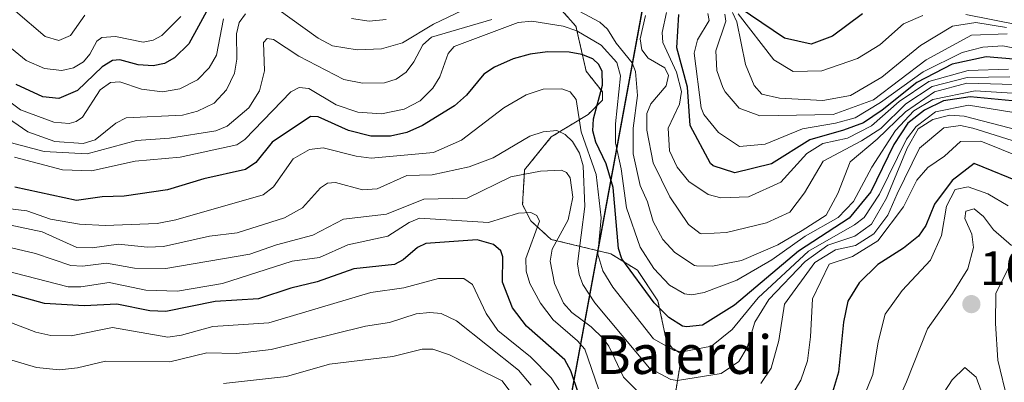
# Model space of a CAD drawing. Units: metres. Extents: x 577818 to 579782, y 4763577 to 4765911.
# Drawn here: x 578764 to 578968, y 4764904 to 4764979 of the extents above; entities that cross this region are included whole.
import ezdxf
from ezdxf.enums import TextEntityAlignment as Align

# ---------------------------------------------------------------- set-up
doc = ezdxf.new("R2010")
doc.units = ezdxf.units.M
doc.header["$MEASUREMENT"] = 0
doc.linetypes.add('TRAZOS', pattern=[0.75, 0.5, -0.25])
for name, color, linetype, lineweight in [('Arbolado forestal', 92, 'TRAZOS', 0), ('Arbolado forestal CxS', 92, 'Continuous', 0), ('Carátula', 7, 'Continuous', 5), ('Comarca', 2, 'Continuous', 13), ('Comarca CxS', 133, 'Continuous', 0), ('Comunidad autónoma', 142, 'Continuous', 30), ('Comunidad Autónoma CxS', 142, 'Continuous', 0), ('Curva de nivel maestra', 36, 'Continuous', 30), ('Curva de nivel normal', 36, 'Continuous', 0), ('Entidad de ámbito territorial', 19, 'Continuous', 0), ('Entidad de ámbito territorial CxS', 92, 'Continuous', 0), ('Espacio natural protegido', 2, 'Continuous', 13), ('Espacio natural protegido CxS', 2, 'Continuous', 0), ('Municipio', 9, 'Continuous', 13), ('Municipio CxS', 142, 'Continuous', 0), ('Pastizal CxS', 92, 'Continuous', 0), ('Provincia', 19, 'Continuous', 0), ('Provincia CxS', 1, 'Continuous', 0), ('Punto de cota en terreno', 7, 'Continuous', 0), ('Rótulo de punto de cota en terreno', 19, 'Continuous', 0), ('Texto cartográfico', 19, 'Continuous', 0)]:
    doc.layers.add(name, color=color, linetype=linetype, lineweight=lineweight)
doc.styles.add('Arial', font='txt', dxfattribs={"height": 0.2})

# ---------------------------------------------------------------- blocks, each defined once
blk = doc.blocks.new('5PATER')
at = {"layer": 'Carátula', "linetype": 'Continuous', "lineweight": 5}
h = blk.add_hatch(color=250, dxfattribs=at)
edge = h.paths.add_edge_path()
edge.add_ellipse((0, 0.01), major_axis=(-1.33, -1.34), ratio=0.999422, start_angle=0, end_angle=360)

msp = doc.modelspace()

# ---------------------------------------------------------------- linework, layer by layer
at = {"layer": 'Arbolado forestal', "color": 92, "linetype": 'TRAZOS', "lineweight": 0}
msp.add_polyline3d([(578898.38, 4764895.33, 1043.01), (578900.83, 4764910.15, 1029.89), (578898.85, 4764911.4, 1029.51), (578897.58, 4764913.09, 1028.53), (578895.88, 4764921.16, 1023.89), (578891.64, 4764927.52, 1023.06), (578886.12, 4764930.92, 1027.3), (578883.5, 4764931.55, 1030.53), (578873.81, 4764933.89, 1041.2), (578869.57, 4764937.71, 1044.63), (578867.87, 4764941.1, 1043.77), (578868.3, 4764948.32, 1039.17), (578873.81, 4764955.11, 1036.03), (578881.45, 4764959.78, 1027.18), (578884.42, 4764962.75, 1024.3), (578884.42, 4764964.44, 1024.41), (578881.03, 4764968.69, 1026.85), (578878.91, 4764978.02, 1018), (578875.51, 4764981.84, 1015.46)], dxfattribs=at)
at = {"layer": 'Arbolado forestal CxS', "color": 92, "linetype": 'Continuous', "lineweight": 0}
msp.add_polyline3d([(578875.51, 4764981.84, 1015.46), (578878.91, 4764978.02, 1018), (578881.03, 4764968.69, 1026.85), (578884.42, 4764964.44, 1024.41), (578884.42, 4764962.75, 1024.3), (578881.45, 4764959.78, 1027.18), (578873.81, 4764955.11, 1036.03), (578868.3, 4764948.32, 1039.17), (578867.87, 4764941.1, 1043.77), (578869.57, 4764937.71, 1044.63), (578873.81, 4764933.89, 1041.2), (578883.5, 4764931.55, 1030.53), (578886.12, 4764930.92, 1027.3), (578891.64, 4764927.52, 1023.06), (578895.88, 4764921.16, 1023.89), (578897.58, 4764913.09, 1028.53), (578898.85, 4764911.4, 1029.51), (578900.83, 4764910.15, 1029.89), (578898.38, 4764895.33, 1043.01)], dxfattribs=at)
at = {"layer": 'Comarca', "color": 2, "linetype": 'Continuous', "lineweight": 13}
msp.add_polyline3d([(578856, 4764782.46, 1186.54), (578892.77, 4764981.92, 1005.15), (578927, 4765167.62, 815.17)], dxfattribs=at)
at = {"layer": 'Comarca CxS', "color": 133, "linetype": 'Continuous', "lineweight": 0}
for points in [[(578475.07, 4764747.4, 1174.76), (578541.6, 4764751.3, 1163.27), (578604.5, 4764753.18, 1171.96), (578687.32, 4764758.3, 1194.83), (578734.93, 4764759.76, 1206.37), (578767.45, 4764756.37, 1199.69), (578798.32, 4764753.14, 1199.28), (578850.46, 4764752.44, 1181.65), (578856, 4764782.46, 1186.54), (578892.77, 4764981.92, 1005.15), (578927, 4765167.62, 815.17)], [(578475.07, 4764747.4, 1174.76), (578541.6, 4764751.3, 1163.27), (578604.5, 4764753.18, 1171.96), (578687.32, 4764758.3, 1194.83), (578734.93, 4764759.76, 1206.37), (578767.45, 4764756.37, 1199.69), (578798.32, 4764753.14, 1199.28), (578850.46, 4764752.44, 1181.65), (578856, 4764782.45, 1186.54), (578892.77, 4764981.92, 1005.15), (578927, 4765167.62, 815.17)]]:
    msp.add_polyline3d(points, dxfattribs=at)
at = {"layer": 'Comunidad autónoma', "color": 142, "linetype": 'Continuous', "lineweight": 30}
msp.add_polyline3d([(578856, 4764782.46, 1186.54), (578892.77, 4764981.92, 1005.15), (578927, 4765167.62, 815.17)], dxfattribs=at)
at = {"layer": 'Comunidad Autónoma CxS', "color": 142, "linetype": 'Continuous', "lineweight": 0}
msp.add_polyline3d([(578475.07, 4764747.4, 1174.76), (578541.6, 4764751.3, 1163.27), (578604.5, 4764753.18, 1171.96), (578687.32, 4764758.3, 1194.83), (578734.93, 4764759.76, 1206.37), (578798.32, 4764753.14, 1199.28), (578850.46, 4764752.44, 1181.65), (578892.77, 4764981.92, 1005.15), (578927, 4765167.62, 815.17)], dxfattribs=at)
msp.add_polyline3d([(578475.07, 4764747.4, 1174.76), (578541.6, 4764751.3, 1163.27), (578604.5, 4764753.18, 1171.96), (578687.32, 4764758.3, 1194.83), (578734.93, 4764759.76, 1206.37), (578798.32, 4764753.14, 1199.28), (578850.46, 4764752.44, 1181.65), (578892.77, 4764981.92, 1005.15), (578927, 4765167.62, 815.17)], dxfattribs=at)
at = {"layer": 'Curva de nivel maestra', "color": 36, "linetype": 'Continuous', "lineweight": 30}
for points in [[(578803.23, 4764982.44, 1000), (578798.83, 4764974.4, 1000), (578795.87, 4764971.45, 1000), (578793.77, 4764970.3, 1000), (578791.42, 4764969.83, 1000), (578788.37, 4764970.04, 1000), (578784.56, 4764971.08, 1000), (578783.03, 4764970.95, 1000), (578780.87, 4764969.62, 1000), (578775.82, 4764964.7, 1000), (578771.95, 4764963.03, 1000), (578768.65, 4764963.44, 1000), (578763.11, 4764965.94, 1000)], [(578938.22, 4764980.62, 975), (578931.99, 4764975.99, 975), (578927.54, 4764974.33, 975), (578922.06, 4764975.57, 975), (578912.69, 4764981.91, 975)], [(578975.1, 4764970.7, 1000), (578963.79, 4764971.68, 1000), (578956.71, 4764970.15, 1000), (578949.46, 4764966.39, 1000), (578942.24, 4764960.64, 1000), (578938.4, 4764958, 1000), (578934.24, 4764956.48, 1000), (578927.27, 4764954.52, 1000), (578919.39, 4764949.57, 1000), (578911.75, 4764947.65, 1000), (578907.27, 4764949.12, 1000), (578906.73, 4764949.63, 1000), (578902.55, 4764957.46, 1000), (578902.01, 4764965.41, 1000), (578899.77, 4764973.57, 1000), (578900.2, 4764980.43, 1000)], [(578976.43, 4764961.87, 1025), (578960.46, 4764963.39, 1025), (578954.97, 4764962.61, 1025), (578951.03, 4764960.62, 1025), (578947.6, 4764957.96, 1025), (578944.65, 4764953.55, 1025), (578939.92, 4764943.74, 1025), (578935.42, 4764938.31, 1025), (578924.98, 4764931.43, 1025), (578911.7, 4764920.29, 1025), (578905.08, 4764916.17, 1025), (578901.77, 4764915.8, 1025), (578900.99, 4764915.95, 1025), (578898.13, 4764917.72, 1025), (578895.11, 4764920.78, 1025), (578888.39, 4764929.85, 1025), (578887.74, 4764932.02, 1025), (578886.61, 4764944.62, 1025), (578885.15, 4764949.54, 1025), (578883.06, 4764954.04, 1025), (578882.44, 4764956.4, 1025), (578882.55, 4764958.86, 1025), (578884.43, 4764965.8, 1025), (578884.36, 4764968.67, 1025), (578883.68, 4764970.1, 1025), (578882.41, 4764971.27, 1025), (578880.14, 4764972.19, 1025), (578877.51, 4764972.62, 1025), (578873, 4764972.71, 1025), (578869.42, 4764972.23, 1025), (578865.94, 4764971.26, 1025), (578862.03, 4764969.56, 1025), (578859.88, 4764968.12, 1025), (578856.25, 4764963.75, 1025), (578853.82, 4764961.52, 1025), (578847.17, 4764957.46, 1025), (578843.9, 4764955.99, 1025), (578840.53, 4764955.25, 1025), (578836.5, 4764955.25, 1025), (578831.89, 4764956.44, 1025), (578825.61, 4764959.25, 1025), (578824.03, 4764959.33, 1025), (578816.04, 4764954.04, 1025), (578812.68, 4764949.82, 1025), (578810.57, 4764948.39, 1025), (578801.96, 4764946.41, 1025), (578794.39, 4764944.14, 1025), (578785.44, 4764942.85, 1025), (578780.93, 4764942.7, 1025), (578775.56, 4764941.92, 1025), (578762.84, 4764944.73, 1025)], [(578972.15, 4764945.22, 1050), (578961.32, 4764949.64, 1050), (578956.73, 4764946.07, 1050), (578953.12, 4764941.22, 1050), (578951.33, 4764936.79, 1050), (578949.78, 4764934.59, 1050), (578946.7, 4764932.05, 1050), (578941.4, 4764928.7, 1050), (578937.5, 4764924.92, 1050), (578935.14, 4764921.13, 1050), (578934.23, 4764916.76, 1050), (578933.26, 4764906.43, 1050), (578931.55, 4764900.87, 1050)], [(578879.43, 4764901.99, 1050), (578877.87, 4764906.68, 1050), (578876.64, 4764908.95, 1050), (578868.71, 4764915.96, 1050), (578865.78, 4764919.73, 1050), (578863.74, 4764925.04, 1050), (578863.76, 4764930.29, 1050), (578863.39, 4764931.55, 1050), (578861.86, 4764932.83, 1050), (578858.47, 4764933.79, 1050), (578847.89, 4764933.04, 1050), (578846.1, 4764932.22, 1050), (578843.2, 4764929.68, 1050), (578841.36, 4764928.69, 1050), (578832.96, 4764927.81, 1050), (578825.36, 4764925.09, 1050), (578819.95, 4764923.81, 1050), (578813.22, 4764921.6, 1050), (578804.28, 4764921.01, 1050), (578794.04, 4764918.94, 1050), (578790.77, 4764919.13, 1050), (578783.92, 4764920.49, 1050), (578777.18, 4764920.12, 1050), (578768.97, 4764920.64, 1050), (578762.02, 4764922.57, 1050)]]:
    msp.add_polyline3d(points, dxfattribs=at)
at = {"layer": 'Curva de nivel normal', "color": 36, "linetype": 'Continuous', "lineweight": 0}
for points in [[(578762.97, 4764981.13, 990), (578769.1, 4764975.87, 990), (578771.96, 4764975.08, 990), (578774.32, 4764976.1, 990), (578777.3, 4764980.32, 990)], [(578817.06, 4764981.7, 1010), (578825.56, 4764975.55, 1010), (578828.52, 4764973.99, 1010), (578833.64, 4764973.1, 1010), (578838.72, 4764973.36, 1010), (578843, 4764974.55, 1010), (578849.42, 4764978.46, 1010), (578856.85, 4764981.95, 1010)], [(578879.6, 4764981.15, 1015), (578883.83, 4764978.85, 1015), (578885.41, 4764977.43, 1015), (578887.21, 4764974.51, 1015), (578890.54, 4764970.44, 1015), (578891.23, 4764968.63, 1015), (578891.62, 4764963.7, 1015), (578890.73, 4764956.94, 1015), (578890.75, 4764951.59, 1015), (578892.2, 4764945.02, 1015), (578893.72, 4764941.69, 1015), (578894.87, 4764937.61, 1015), (578896.92, 4764933.89, 1015), (578899.34, 4764931.17, 1015), (578903.43, 4764928.49, 1015), (578903.85, 4764928.41, 1015), (578907.18, 4764928.37, 1015), (578913.15, 4764929.51, 1015), (578920.65, 4764932.74, 1015), (578925.68, 4764935.77, 1015), (578930.7, 4764938.92, 1015), (578933.09, 4764943.43, 1015), (578935.66, 4764949.98, 1015), (578941.2, 4764954.66, 1015), (578947.09, 4764960.32, 1015), (578953.06, 4764964.41, 1015), (578959.78, 4764966.21, 1015), (578974.39, 4764965.83, 1015)], [(578968.42, 4764969.12, 1005), (578960.08, 4764968.86, 1005), (578951.89, 4764966.57, 1005), (578945.79, 4764962.44, 1005), (578940.03, 4764957.41, 1005), (578935.06, 4764954.86, 1005), (578929.99, 4764953.76, 1005), (578926.65, 4764951.65, 1005), (578921.31, 4764945.73, 1005), (578914.62, 4764942.74, 1005), (578908.87, 4764942.5, 1005), (578906.3, 4764943.22, 1005), (578902.25, 4764945.89, 1005), (578899.87, 4764948.82, 1005), (578898.27, 4764952.23, 1005), (578898.02, 4764956.91, 1005), (578900.31, 4764961.91, 1005), (578900.74, 4764964.53, 1005), (578899.73, 4764968.53, 1005), (578896.86, 4764974.65, 1005), (578896.77, 4764976.69, 1005), (578897.68, 4764980.84, 1005)], [(578975.32, 4764972.38, 995), (578967.25, 4764973.97, 995), (578963.09, 4764973.68, 995), (578958.82, 4764972.55, 995), (578950.73, 4764968.6, 995), (578941.94, 4764962.25, 995), (578936.71, 4764959.06, 995), (578932.62, 4764957.93, 995), (578925.79, 4764956.78, 995), (578918.04, 4764953.61, 995), (578912.78, 4764953.14, 995), (578908.41, 4764956.01, 995), (578905.39, 4764959.72, 995), (578904.79, 4764961.12, 995), (578903.36, 4764972.42, 995), (578904.05, 4764975.19, 995), (578906.46, 4764979.2, 995), (578906.18, 4764980.63, 995)], [(578911.31, 4764980.83, 985), (578912.2, 4764978.95, 985), (578914.02, 4764970.07, 985), (578915.76, 4764965.72, 985), (578917.4, 4764963.95, 985), (578920.99, 4764963.11, 985), (578929.99, 4764962.66, 985), (578935.74, 4764963.66, 985), (578942.2, 4764967.5, 985), (578950.16, 4764974.06, 985), (578956.84, 4764978.01, 985), (578961.65, 4764978.82, 985), (578967.99, 4764977.76, 985)], [(578912.47, 4764980.62, 980), (578919.82, 4764971.05, 980), (578923.84, 4764968.67, 980), (578929.79, 4764968.8, 980), (578937.19, 4764971.32, 980), (578941.79, 4764974.15, 980), (578946.65, 4764978.49, 980), (578950.65, 4764980.26, 980)], [(578759.25, 4764960.44, 1010), (578765.54, 4764956.18, 1010), (578771.09, 4764954.16, 1010), (578776.99, 4764953.72, 1010), (578779.46, 4764954.53, 1010), (578783.74, 4764957.95, 1010), (578785.85, 4764959.03, 1010), (578797.54, 4764959.63, 1010), (578800.62, 4764960.44, 1010), (578804.09, 4764962.07, 1010), (578806.62, 4764964.87, 1010), (578808.28, 4764968.27, 1010), (578808.73, 4764971.22, 1010), (578808.66, 4764976.48, 1010), (578809.23, 4764978.8, 1010), (578810.52, 4764980.56, 1010)], [(578759.46, 4764954.6, 1015), (578768.88, 4764952.08, 1015), (578777.83, 4764951.59, 1015), (578788, 4764954.37, 1015), (578794.84, 4764954.82, 1015), (578804.42, 4764956.4, 1015), (578806.74, 4764957.36, 1015), (578811.22, 4764961.15, 1015), (578813.44, 4764964.66, 1015), (578814.49, 4764968.8, 1015), (578814.26, 4764974.62, 1015), (578815, 4764975.48, 1015), (578816.34, 4764975.25, 1015), (578821.6, 4764971.82, 1015), (578830.9, 4764967.01, 1015), (578834.75, 4764966.23, 1015), (578839.33, 4764966.31, 1015), (578841.72, 4764967.08, 1015), (578843.78, 4764968.53, 1015), (578845.41, 4764970.66, 1015), (578847.21, 4764974.14, 1015), (578849.02, 4764975.77, 1015), (578861.48, 4764979.39, 1015)], [(578805.98, 4764979.57, 1005), (578804.52, 4764972.02, 1005), (578803.02, 4764969.38, 1005), (578800.61, 4764966.9, 1005), (578796.95, 4764965.08, 1005), (578793.37, 4764964.47, 1005), (578789.07, 4764965, 1005), (578784.53, 4764966.53, 1005), (578782.65, 4764966.4, 1005), (578780.49, 4764964.85, 1005), (578776.81, 4764959.18, 1005), (578775.54, 4764958.29, 1005), (578774.04, 4764957.86, 1005), (578770.93, 4764958.19, 1005), (578764.03, 4764960.73, 1005), (578761.52, 4764962.56, 1005)], [(578797.14, 4764980.04, 995), (578793.24, 4764976.09, 995), (578791.42, 4764975.14, 995), (578789.41, 4764974.72, 995), (578783.66, 4764975.9, 995), (578780.85, 4764975.69, 995), (578779.8, 4764974.92, 995), (578778.36, 4764972.21, 995), (578777.01, 4764970.67, 995), (578774.94, 4764969.42, 995), (578772.59, 4764968.85, 995), (578768.94, 4764969.28, 995), (578765.15, 4764970.93, 995), (578762.14, 4764973.4, 995)], [(578762.75, 4764950.95, 1020), (578772.66, 4764948.3, 1020), (578778.69, 4764948.09, 1020), (578787.73, 4764950.12, 1020), (578797.02, 4764950.89, 1020), (578808.77, 4764953.46, 1020), (578810.44, 4764954.56, 1020), (578819.95, 4764964.41, 1020), (578821.67, 4764965.34, 1020), (578823.65, 4764965.11, 1020), (578829.31, 4764961.78, 1020), (578833.77, 4764960.26, 1020), (578838.71, 4764959.89, 1020), (578843.37, 4764960.82, 1020), (578846.68, 4764962.58, 1020), (578849.29, 4764965.18, 1020), (578850.77, 4764967.55, 1020), (578852.48, 4764972.35, 1020), (578853.73, 4764973.79, 1020), (578866.98, 4764978.77, 1020), (578869.77, 4764979.09, 1020), (578876.28, 4764978.06, 1020), (578879.11, 4764977.08, 1020), (578884.1, 4764974.09, 1020), (578887.34, 4764970.48, 1020), (578888.12, 4764967.75, 1020), (578887.11, 4764957.83, 1020), (578887.08, 4764953.86, 1020), (578888.29, 4764948.47, 1020), (578889.34, 4764940.41, 1020), (578892.19, 4764932.31, 1020), (578895.01, 4764927.84, 1020), (578898.28, 4764924.39, 1020), (578901.4, 4764922.66, 1020), (578902.86, 4764922.42, 1020), (578905.47, 4764922.88, 1020), (578912.2, 4764925.43, 1020), (578919.46, 4764929.68, 1020), (578926.36, 4764934.54, 1020), (578933.14, 4764938.43, 1020), (578936.36, 4764941.76, 1020), (578940.14, 4764948.85, 1020), (578945, 4764956.46, 1020), (578948.79, 4764960.52, 1020), (578952.77, 4764962.86, 1020), (578961.47, 4764964.64, 1020), (578974.72, 4764963.83, 1020)], [(578839.68, 4764979.43, 1005), (578836.11, 4764979.1, 1005), (578832.46, 4764979.61, 1005)], [(578893.28, 4764980.25, 1010), (578892.21, 4764975.41, 1010), (578892.51, 4764973.12, 1010), (578893.84, 4764971.38, 1010), (578897.33, 4764969.39, 1010), (578898.05, 4764967.83, 1010), (578897.58, 4764965.67, 1010), (578894.38, 4764961.98, 1010), (578893.58, 4764959.95, 1010), (578893.58, 4764956.51, 1010), (578894.9, 4764949.75, 1010), (578898.36, 4764942.71, 1010), (578902.23, 4764936.98, 1010), (578904.58, 4764935.12, 1010), (578904.94, 4764935.04, 1010), (578910.05, 4764935.33, 1010), (578918.32, 4764937.36, 1010), (578923.15, 4764939.56, 1010), (578926.18, 4764943.51, 1010), (578930.03, 4764950.09, 1010), (578937.99, 4764954.3, 1010), (578942.02, 4764956.86, 1010), (578947.15, 4764961.94, 1010), (578952.64, 4764965.54, 1010), (578959.82, 4764967.4, 1010), (578968.65, 4764967.55, 1010)], [(578909.7, 4764980.5, 990), (578909.95, 4764979.07, 990), (578907.84, 4764972.93, 990), (578908.03, 4764968.89, 990), (578909.29, 4764965.33, 990), (578909.8, 4764964.44, 990), (578912.71, 4764961.04, 990), (578916.93, 4764959.46, 990), (578932.14, 4764959.78, 990), (578940.48, 4764962.76, 990), (578951.34, 4764971.05, 990), (578960.74, 4764976.17, 990), (578968.14, 4764976.42, 990)], [(578959.6, 4764980.43, 980), (578970.43, 4764978.32, 980)], [(578758.95, 4764940.6, 1030), (578765.29, 4764939.8, 1030), (578770.21, 4764938.08, 1030), (578776.24, 4764937.03, 1030), (578781.51, 4764936.75, 1030), (578792.26, 4764937.17, 1030), (578796.11, 4764937.96, 1030), (578814.19, 4764943.12, 1030), (578816.31, 4764944.75, 1030), (578820.4, 4764950.54, 1030), (578823.79, 4764952.5, 1030), (578826.6, 4764952.83, 1030), (578833.43, 4764951.1, 1030), (578836.52, 4764950.74, 1030), (578849.44, 4764951.91, 1030), (578855.21, 4764954.46, 1030), (578864.02, 4764961.11, 1030), (578868.62, 4764963.84, 1030), (578872.1, 4764964.97, 1030), (578876.01, 4764965.09, 1030), (578877.75, 4764964.42, 1030), (578878.99, 4764962.86, 1030), (578879.97, 4764956.14, 1030), (578883.08, 4764947.34, 1030), (578884.11, 4764938.33, 1030), (578883.44, 4764930.81, 1030), (578884.48, 4764927.41, 1030), (578886.55, 4764923.99, 1030), (578894.99, 4764913.35, 1030), (578899.22, 4764910.9, 1030), (578900.91, 4764910.63, 1030), (578906.96, 4764911.81, 1030), (578911.23, 4764915.25, 1030), (578916.64, 4764921.83, 1030), (578927.05, 4764931.44, 1030), (578936.51, 4764936.9, 1030), (578938.53, 4764938.46, 1030), (578941.7, 4764943.23, 1030), (578947.32, 4764954.62, 1030), (578949.31, 4764957.28, 1030), (578953.3, 4764960.28, 1030), (578960.13, 4764961.65, 1030), (578969.48, 4764960.19, 1030)], [(578757.06, 4764937.87, 1035), (578768.47, 4764935.44, 1035), (578775.66, 4764932.22, 1035), (578778.84, 4764932.14, 1035), (578784.31, 4764932.92, 1035), (578790.28, 4764932.29, 1035), (578793.56, 4764932.45, 1035), (578803.08, 4764934.55, 1035), (578808.86, 4764935.25, 1035), (578818.64, 4764938.37, 1035), (578822.31, 4764940.42, 1035), (578826.04, 4764944.6, 1035), (578827.49, 4764945.55, 1035), (578829.14, 4764945.64, 1035), (578834.78, 4764944.18, 1035), (578837.76, 4764944.36, 1035), (578843.9, 4764947.09, 1035), (578849.18, 4764947.29, 1035), (578856.85, 4764948.89, 1035), (578861.76, 4764950.81, 1035), (578869.4, 4764955.29, 1035), (578872.13, 4764956.14, 1035), (578874.99, 4764956.41, 1035), (578876.7, 4764955.62, 1035), (578878.23, 4764954.18, 1035), (578879.62, 4764951.75, 1035), (578880.41, 4764949.12, 1035), (578880.78, 4764940.73, 1035), (578879.23, 4764928.81, 1035), (578879.55, 4764926.63, 1035), (578880.37, 4764924.58, 1035), (578882.79, 4764920.79, 1035), (578894.13, 4764907.21, 1035), (578898.52, 4764904.88, 1035), (578899.93, 4764904.68, 1035), (578908.93, 4764906.12, 1035), (578912.58, 4764908.62, 1035), (578914.3, 4764911.54, 1035), (578915.91, 4764916.77, 1035), (578918.82, 4764921.45, 1035), (578926.36, 4764929.32, 1035), (578931, 4764932.71, 1035), (578936.6, 4764934.56, 1035), (578940.03, 4764937.04, 1035), (578943.15, 4764942.43, 1035), (578947.4, 4764952.76, 1035), (578949.68, 4764956.76, 1035), (578952.71, 4764958.74, 1035), (578956.25, 4764959.64, 1035), (578959.23, 4764959.4, 1035), (578972.28, 4764956.03, 1035)], [(578917.16, 4764904.1, 1040), (578919.33, 4764907.21, 1040), (578920.87, 4764912.95, 1040), (578922.06, 4764920.51, 1040), (578928.3, 4764929.12, 1040), (578932.61, 4764931.73, 1040), (578936.76, 4764932.64, 1040), (578940.52, 4764935.02, 1040), (578943.42, 4764938.89, 1040), (578945.37, 4764943.3, 1040), (578949.99, 4764952.76, 1040), (578954.99, 4764956.96, 1040), (578958.47, 4764957.48, 1040), (578960.99, 4764956.9, 1040), (578972.65, 4764953.28, 1040)], [(578923.29, 4764901.09, 1045), (578925.45, 4764904.76, 1045), (578926.81, 4764908.76, 1045), (578927.44, 4764913.76, 1045), (578927.86, 4764921.59, 1045), (578931.32, 4764928.77, 1045), (578936.14, 4764930.34, 1045), (578941.36, 4764933.57, 1045), (578946.69, 4764940.61, 1045), (578949.43, 4764946.14, 1045), (578951.68, 4764948.77, 1045), (578955.18, 4764951.15, 1045), (578958.47, 4764954.14, 1045), (578962.67, 4764954.24, 1045), (578975.52, 4764949.05, 1045)], [(578753.88, 4764934.11, 1040), (578767.08, 4764930.97, 1040), (578774.43, 4764928.5, 1040), (578776.8, 4764928.36, 1040), (578781.82, 4764928.99, 1040), (578787.58, 4764927.95, 1040), (578794.04, 4764927.9, 1040), (578811.47, 4764930.81, 1040), (578816.95, 4764932.8, 1040), (578824.48, 4764934.78, 1040), (578830.85, 4764938.07, 1040), (578839.75, 4764939.1, 1040), (578847.43, 4764942.24, 1040), (578856.43, 4764942.42, 1040), (578865.44, 4764946.83, 1040), (578871.57, 4764948.03, 1040), (578875.9, 4764948.26, 1040), (578876.98, 4764947.71, 1040), (578877.75, 4764946.66, 1040), (578878.25, 4764942.61, 1040), (578877.27, 4764937.92, 1040), (578873.97, 4764931.87, 1040), (578873.58, 4764929.4, 1040), (578874.46, 4764924.75, 1040), (578876.35, 4764920.67, 1040), (578878.05, 4764918.74, 1040), (578882.05, 4764915.79, 1040), (578884.55, 4764913.39, 1040), (578885.69, 4764911.8, 1040), (578888.75, 4764905.39, 1040), (578894.51, 4764899.6, 1040)], [(578937.24, 4764898.29, 1055), (578940.31, 4764905.92, 1055), (578941.42, 4764912.68, 1055), (578942.88, 4764918.43, 1055), (578946.41, 4764923.34, 1055), (578952.27, 4764929.63, 1055), (578954.57, 4764934.7, 1055), (578955.55, 4764940.76, 1055), (578957.38, 4764944.24, 1055), (578960.04, 4764944.81, 1055), (578964.14, 4764943.35, 1055), (578968.34, 4764940.85, 1055)], [(578943.32, 4764895.37, 1060), (578947.32, 4764904.41, 1060), (578951.65, 4764915.36, 1060), (578956.81, 4764922.68, 1060), (578959.97, 4764927.78, 1060), (578961.16, 4764932.23, 1060), (578960.83, 4764935.01, 1060), (578959.33, 4764938.24, 1060), (578959.56, 4764939.77, 1060), (578961.27, 4764940.22, 1060), (578963.2, 4764938.64, 1060), (578965.26, 4764935.91, 1060), (578969.02, 4764932.64, 1060)], [(578760.76, 4764927.45, 1045), (578773.85, 4764924.09, 1045), (578776.47, 4764924.06, 1045), (578782.37, 4764924.98, 1045), (578789.91, 4764923.41, 1045), (578796.47, 4764923.17, 1045), (578805.76, 4764924.75, 1045), (578820.19, 4764929.36, 1045), (578825.83, 4764930.16, 1045), (578831.7, 4764932.75, 1045), (578840.02, 4764934.58, 1045), (578844.43, 4764937.39, 1045), (578846.53, 4764938.28, 1045), (578860.83, 4764937.4, 1045), (578867.06, 4764939.33, 1045), (578869.6, 4764939.44, 1045), (578870.79, 4764938.84, 1045), (578871.35, 4764937.64, 1045), (578868.53, 4764929.93, 1045), (578868.63, 4764927.3, 1045), (578869.34, 4764924.76, 1045), (578871.6, 4764920.68, 1045), (578874.17, 4764917.24, 1045), (578879.22, 4764912.93, 1045), (578880.72, 4764911.19, 1045), (578883.58, 4764902.98, 1045)], [(578968.7, 4764928.49, 1060), (578965.8, 4764922.78, 1060), (578965.69, 4764916.48, 1060), (578966.2, 4764908.87, 1060), (578968.17, 4764900.61, 1060)], [(578761.25, 4764916.98, 1055), (578767.17, 4764914.73, 1055), (578770.25, 4764913.99, 1055), (578774.46, 4764913.97, 1055), (578783.06, 4764915.68, 1055), (578794.48, 4764913.67, 1055), (578797.34, 4764914.07, 1055), (578803.79, 4764915.9, 1055), (578815.39, 4764916.65, 1055), (578836.51, 4764922.9, 1055), (578843.29, 4764923.84, 1055), (578850.5, 4764925.83, 1055), (578855.73, 4764925.8, 1055), (578857.53, 4764924.55, 1055), (578860.33, 4764918.57, 1055), (578862.75, 4764915.07, 1055), (578869.48, 4764909.61, 1055), (578873.77, 4764905.21, 1055), (578875.86, 4764902.08, 1055)], [(578759.09, 4764909.79, 1060), (578767.34, 4764907.39, 1060), (578772.06, 4764906.87, 1060), (578775.83, 4764907.29, 1060), (578781.58, 4764908.69, 1060), (578794.9, 4764908.54, 1060), (578802.53, 4764910.39, 1060), (578808.72, 4764910.31, 1060), (578815.89, 4764911.13, 1060), (578835.39, 4764915.94, 1060), (578840.36, 4764916.73, 1060), (578845.89, 4764918.51, 1060), (578848.67, 4764918.79, 1060), (578851.05, 4764918.53, 1060), (578854.23, 4764917.04, 1060), (578867.04, 4764906.85, 1060), (578869.67, 4764903.71, 1060)], [(578806.03, 4764904.08, 1065), (578819, 4764905.54, 1065), (578827.92, 4764908.06, 1065), (578841.01, 4764909.67, 1065), (578847.08, 4764911.17, 1065), (578849.31, 4764911.16, 1065), (578852.76, 4764910.02, 1065), (578863.62, 4764904.61, 1065), (578869.39, 4764896.91, 1065)], [(578951.64, 4764896.94, 1065), (578956.73, 4764904.81, 1065), (578959.34, 4764907.4, 1065), (578961.73, 4764905.35, 1065), (578965.09, 4764896.14, 1065)]]:
    msp.add_polyline3d(points, dxfattribs=at)
at = {"layer": 'Entidad de ámbito territorial', "color": 19, "linetype": 'Continuous', "lineweight": 0}
msp.add_polyline3d([(578856, 4764782.46, 1186.54), (578892.77, 4764981.92, 1005.15), (578927, 4765167.62, 815.17)], dxfattribs=at)
at = {"layer": 'Entidad de ámbito territorial CxS', "color": 92, "linetype": 'Continuous', "lineweight": 0}
for points in [[(578475.07, 4764747.4, 1174.76), (578541.6, 4764751.3, 1163.27), (578604.5, 4764753.18, 1171.96), (578687.32, 4764758.3, 1194.83), (578734.93, 4764759.76, 1206.37), (578767.45, 4764756.37, 1199.69), (578798.32, 4764753.14, 1199.28), (578850.46, 4764752.44, 1181.65), (578856, 4764782.46, 1186.54), (578892.77, 4764981.92, 1005.15), (578927, 4765167.62, 815.17)], [(578475.07, 4764747.4, 1174.76), (578541.6, 4764751.3, 1163.27), (578604.5, 4764753.18, 1171.96), (578687.32, 4764758.3, 1194.83), (578734.93, 4764759.76, 1206.37), (578767.45, 4764756.37, 1199.69), (578798.32, 4764753.14, 1199.28), (578850.46, 4764752.44, 1181.65), (578856, 4764782.45, 1186.54), (578892.77, 4764981.92, 1005.15), (578927, 4765167.62, 815.17)]]:
    msp.add_polyline3d(points, dxfattribs=at)
at = {"layer": 'Espacio natural protegido', "color": 2, "linetype": 'Continuous', "lineweight": 13}
msp.add_polyline3d([(578856, 4764782.46, 1186.54), (578927, 4765167.62, 815.17)], dxfattribs=at)
at = {"layer": 'Espacio natural protegido CxS', "color": 2, "linetype": 'Continuous', "lineweight": 0}
for points in [[(578475.07, 4764747.4, 1174.76), (578541.6, 4764751.3, 1163.27), (578604.5, 4764753.18, 1171.96), (578687.32, 4764758.3, 1194.83), (578734.93, 4764759.76, 1206.37), (578767.45, 4764756.37, 1199.69), (578798.32, 4764753.15, 1199.28), (578850.46, 4764752.44, 1181.65), (578856, 4764782.46, 1186.54), (578927, 4765167.62, 815.17)], [(578475.07, 4764747.4, 1174.76), (578541.6, 4764751.3, 1163.27), (578604.5, 4764753.18, 1171.96), (578687.32, 4764758.3, 1194.83), (578734.93, 4764759.76, 1206.37), (578767.45, 4764756.37, 1199.69), (578798.32, 4764753.14, 1199.28), (578850.46, 4764752.44, 1181.65), (578856, 4764782.45, 1186.54), (578927, 4765167.62, 815.17)]]:
    msp.add_polyline3d(points, dxfattribs=at)
at = {"layer": 'Municipio', "color": 9, "linetype": 'Continuous', "lineweight": 13}
msp.add_polyline3d([(578856, 4764782.46, 1186.54), (578892.77, 4764981.92, 1005.15), (578927, 4765167.62, 815.17)], dxfattribs=at)
at = {"layer": 'Municipio CxS', "color": 142, "linetype": 'Continuous', "lineweight": 0}
msp.add_polyline3d([(578475.07, 4764747.4, 1174.76), (578541.6, 4764751.3, 1163.27), (578604.5, 4764753.18, 1171.96), (578687.32, 4764758.3, 1194.83), (578734.93, 4764759.76, 1206.37), (578798.32, 4764753.14, 1199.28), (578850.46, 4764752.44, 1181.65), (578892.77, 4764981.92, 1005.15), (578927, 4765167.62, 815.17)], dxfattribs=at)
msp.add_polyline3d([(578475.07, 4764747.4, 1174.76), (578541.6, 4764751.3, 1163.27), (578604.5, 4764753.18, 1171.96), (578687.32, 4764758.3, 1194.83), (578734.93, 4764759.76, 1206.37), (578798.32, 4764753.14, 1199.28), (578850.46, 4764752.44, 1181.65), (578892.77, 4764981.92, 1005.15), (578927, 4765167.62, 815.17)], dxfattribs=at)
at = {"layer": 'Pastizal CxS', "color": 92, "linetype": 'Continuous', "lineweight": 0}
msp.add_polyline3d([(578898.38, 4764895.33, 1043.01), (578900.83, 4764910.15, 1029.89), (578898.85, 4764911.4, 1029.51), (578897.58, 4764913.09, 1028.53), (578895.88, 4764921.16, 1023.89), (578891.64, 4764927.52, 1023.06), (578886.12, 4764930.92, 1027.3), (578883.5, 4764931.55, 1030.53), (578873.81, 4764933.89, 1041.2), (578869.57, 4764937.71, 1044.63), (578867.87, 4764941.1, 1043.77), (578868.3, 4764948.32, 1039.17), (578873.81, 4764955.11, 1036.03), (578881.45, 4764959.78, 1027.18), (578884.42, 4764962.75, 1024.3), (578884.42, 4764964.44, 1024.41), (578881.03, 4764968.69, 1026.85), (578878.91, 4764978.02, 1018), (578875.51, 4764981.84, 1015.46)], dxfattribs=at)
msp.add_polyline3d([(578898.38, 4764895.33, 1043.01), (578900.83, 4764910.15, 1029.89), (578898.85, 4764911.4, 1029.51), (578897.58, 4764913.09, 1028.53), (578895.88, 4764921.16, 1023.89), (578891.64, 4764927.52, 1023.06), (578886.12, 4764930.92, 1027.3), (578883.5, 4764931.55, 1030.53), (578873.81, 4764933.89, 1041.2), (578869.57, 4764937.71, 1044.63), (578867.87, 4764941.1, 1043.77), (578868.3, 4764948.32, 1039.17), (578873.81, 4764955.11, 1036.03), (578881.45, 4764959.78, 1027.18), (578884.42, 4764962.75, 1024.3), (578884.42, 4764964.44, 1024.41), (578881.03, 4764968.69, 1026.85), (578878.91, 4764978.02, 1018), (578875.51, 4764981.84, 1015.46)], dxfattribs=at)
at = {"layer": 'Provincia', "color": 19, "linetype": 'Continuous', "lineweight": 0}
msp.add_polyline3d([(578856, 4764782.46, 1186.54), (578892.77, 4764981.92, 1005.15), (578927, 4765167.62, 815.17)], dxfattribs=at)
at = {"layer": 'Provincia CxS', "color": 1, "linetype": 'Continuous', "lineweight": 0}
msp.add_polyline3d([(578475.07, 4764747.4, 1174.76), (578541.6, 4764751.3, 1163.27), (578604.5, 4764753.18, 1171.96), (578687.32, 4764758.3, 1194.83), (578734.93, 4764759.76, 1206.37), (578798.32, 4764753.14, 1199.28), (578850.46, 4764752.44, 1181.65), (578892.77, 4764981.92, 1005.15), (578927, 4765167.62, 815.17)], dxfattribs=at)
msp.add_polyline3d([(578475.07, 4764747.4, 1174.76), (578541.6, 4764751.3, 1163.27), (578604.5, 4764753.18, 1171.96), (578687.32, 4764758.3, 1194.83), (578734.93, 4764759.76, 1206.37), (578798.32, 4764753.14, 1199.28), (578850.46, 4764752.44, 1181.65), (578892.77, 4764981.92, 1005.15), (578927, 4765167.62, 815.17)], dxfattribs=at)

# ---------------------------------------------------------------- block references
at = {"layer": 'Punto de cota en terreno', "linetype": 'Continuous', "lineweight": 0}
msp.add_blockref('5PATER', (578960.72, 4764920.49, 1062.27), dxfattribs=at)

# ---------------------------------------------------------------- texts
at = {"layer": 'Rótulo de punto de cota en terreno', "color": 19, "linetype": 'Continuous', "lineweight": 0, "style": 'Arial'}
msp.add_text('1062,27', height=7, dxfattribs=at).set_placement((578962.48, 4764922.25), align=Align.BOTTOM_LEFT)
at = {"layer": 'Texto cartográfico', "color": 19, "linetype": 'Continuous', "lineweight": 0, "style": 'Arial'}
msp.add_text('Balerdi', height=8, dxfattribs=at).set_placement((578901.32, 4764910.05), align=Align.MIDDLE_CENTER)

doc.saveas('drawing.dxf')
